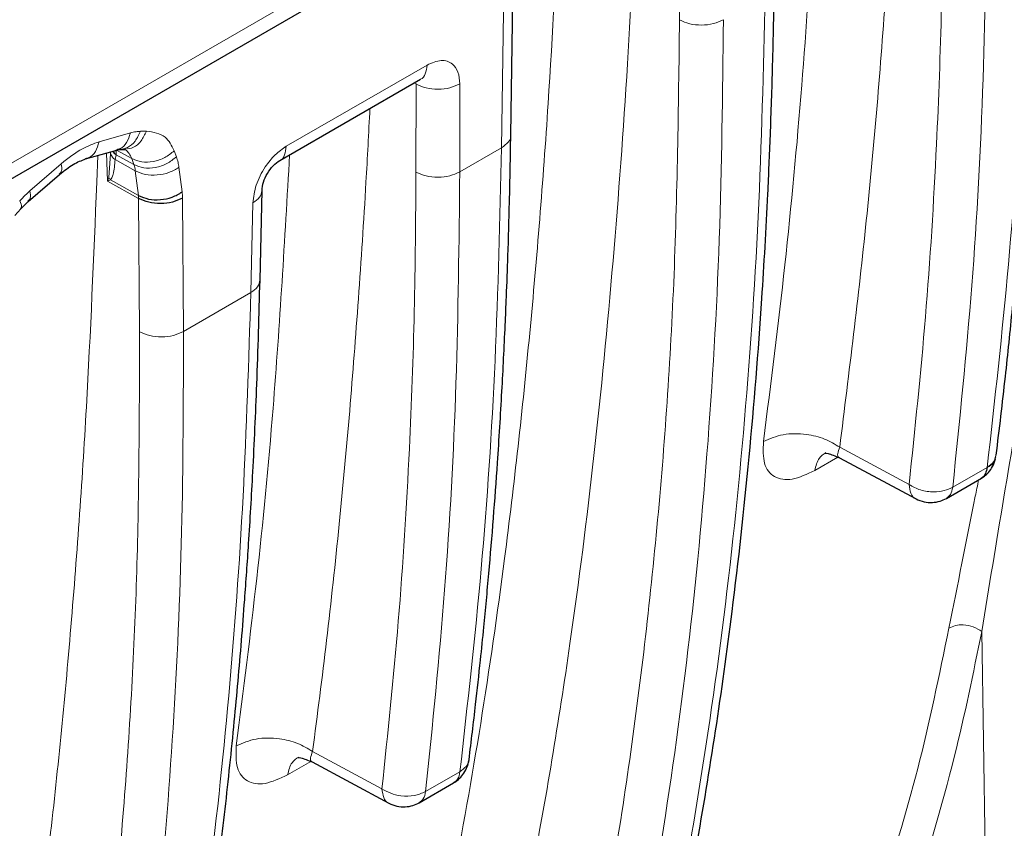
# Model space of a CAD drawing. Units: inches. Extents: x 0.3 to 16.6, y 0.2 to 10.8.
# Drawn here: x 15 to 15.2, y 9 to 9.2 of the extents above; entities that cross this region are included whole.
import ezdxf

# ---------------------------------------------------------------- set-up
doc = ezdxf.new("R2010")
doc.units = ezdxf.units.IN
doc.header["$MEASUREMENT"] = 0

msp = doc.modelspace()

# ---------------------------------------------------------------- linework, layer by layer
at = {"color": 9, "linetype": 'Continuous', "lineweight": 18}
for p, q in [((16.0710488637, 9.7659130734), (13.773010554, 8.4392837954)), ((15.1646306191, 9.1917967038), (15.1646539632, 9.2200423542)), ((15.1273062612, 9.1649822376), (15.1277133901, 9.1934494423)), ((15.0821378897, 9.1652726488), (15.1116553122, 9.1823126941)), ((15.1093548361, 9.1783487316), (15.1089397049, 9.1785719978)), ((15.1093395705, 9.1598778609), (15.1093548361, 9.1783487316)), ((15.1185524475, 9.1783908267), (15.1185371819, 9.1599199559)), ((15.0428728134, 9.1662124042), (15.0494193866, 9.1680830536)), ((15.0515364945, 9.1684257167), (15.0527938279, 9.1684616135)), ((15.1185371819, 9.1599199559), (15.1273062612, 9.1649822376)), ((15.0425906907, 9.1633583928), (15.0423928606, 9.1577388876)), ((15.0445972449, 9.1579749279), (15.0444172228, 9.1638803149)), ((15.0452899753, 9.1636793049), (15.0449036247, 9.15876249)), ((15.0462065144, 9.162493513), (15.0464315529, 9.1635045554)), ((15.0464315525, 9.163504555), (15.050156835, 9.1614482703)), ((15.0497014371, 9.1626962813), (15.0464856225, 9.1644713494)), ((15.050156835, 9.1614482703), (15.0497014371, 9.1626962813)), ((15.058633396, 9.1643297911), (15.0590887939, 9.1630817801)), ((15.028339484, 9.1559138849), (15.0349151589, 9.161618548)), ((15.0504608042, 9.1601330738), (15.046206519, 9.1624935164)), ((15.0596105631, 9.1608736708), (15.0602695838, 9.1557112234)), ((15.0504608042, 9.1601330742), (15.0511198248, 9.1549706266)), ((15.0511567344, 9.1543284788), (15.0445972449, 9.1579749279)), ((15.0452641437, 9.1582258255), (15.0511198248, 9.1549706266)), ((15.0511567344, 9.1543284788), (15.0511198248, 9.1549706266)), ((15.0603537867, 9.1544211554), (15.0605637978, 9.1264526336)), ((15.0511567344, 9.1543284788), (15.0513667455, 9.126359957)), ((15.0747003654, 9.1346135004), (15.0751216413, 9.1533944691)), ((15.0605637978, 9.1264526336), (15.0747003654, 9.1346135004)), ((15.2127870466, 9.0943296951), (15.1982411035, 9.102152805)), ((15.1929938971, 9.0972657425), (15.1978535935, 9.1000711856)), ((15.2291676842, 9.0979200048), (15.2219462478, 9.0937511584)), ((15.2280353755, 9.0634647682), (15.2296283221, 8.9590008532)), ((15.1022049434, 9.0304920057), (15.0876590004, 9.0383151157)), ((15.0824117939, 9.0334280532), (15.0872714903, 9.0362334962)), ((15.1185630245, 9.0340692939), (15.1113641447, 9.029913469))]:
    msp.add_line(p, q, dxfattribs=at)
at = {"color": 7, "linetype": 'Continuous', "lineweight": 25}
for p, q in [((13.7731134973, 8.4360837088), (16.0689678555, 9.7614522186)), ((15.1292276385, 9.1676135622), (15.1296341371, 9.196036697)), ((15.0807788313, 9.1623150715), (15.1102962538, 9.1793551168)), ((15.040035992, 9.1626284009), (15.0465825652, 9.1644990503)), ((15.0465694189, 9.1644955223), (15.0471064059, 9.1645925051)), ((15.047084122, 9.1645918675), (15.0483414553, 9.1646277643)), ((15.0482838576, 9.1646264878), (15.0482705438, 9.1646332806)), ((15.0279997692, 9.1536825969), (15.0345754441, 9.15938726)), ((15.0766207634, 9.1371915104), (15.0770420394, 9.1559724791)), ((15.0264661408, 9.1521621613), (15.0280061684, 9.1536883386)), ((15.0251989357, 9.1507407541), (15.0264667891, 9.1521626166)), ((15.198176913, 9.0999554851), (15.2142370063, 9.0913180337)), ((15.2308359013, 9.0997616683), (15.2309958434, 9.1001931361)), ((15.2206255997, 9.0914142128), (15.2279877206, 9.0956642748)), ((15.0875948103, 9.0361177955), (15.1036549031, 9.0274803444)), ((15.1100434965, 9.0275765235), (15.1172423767, 9.0317323486))]:
    msp.add_line(p, q, dxfattribs=at)
at = {"color": 9, "linetype": 'Continuous', "lineweight": 18}
for centre, radius, start, end in [((15.0476572204, 9.1645619332), 0.0025264366642718, 200.4479929269, 234.9557795656), ((15.0444247434, 9.1594307658), 0.0060767759293197, 6.6366151896, 19.3903658109), ((15.0481784342, 9.1605730061), 0.0037419709023468, 208.9365162179, 218.8480996118), ((15.0494741652, 9.1543588226), 0.0108798001219353, 0.3282622509, 7.1405545187)]:
    msp.add_arc(centre, radius, start, end, dxfattribs=at)
at = {"color": 7, "linetype": 'Continuous', "lineweight": 25}
msp.add_arc((15.0483207069, 9.1659332552), 0.0030769284844192, 212.9830973561, 232.122585156, dxfattribs=at)
at = {"color": 9, "linetype": 'Continuous', "lineweight": 18}
for centre, major_axis, ratio, start_param, end_param in [((15.0412714931, 9.1724798831), (-0.004492936976685513, 0.01049943794563291), 0.2439904598, 3.591959214825931, 3.752286056584754), ((15.0408170457, 9.1557802255), (0.004223914813485052, 0.006857954891977159), 0.2922975023, 5.210925263732704, 5.332769753338551), ((15.0410359495, 9.1558849229), (0.006051587507075241, 0.002782130279838313), 0.0784716686, 0.7618032455095162, 0.9060196194290906)]:
    msp.add_ellipse(centre, major_axis=major_axis, ratio=ratio, start_param=start_param, end_param=end_param, dxfattribs=at)
for points, knots in [([(15.19824110350572, 9.102152805039427), (15.20019786436588, 9.117937492669638), (15.20411024755023, 9.149497683652752), (15.20854404472081, 9.202339140046558), (15.21027184143025, 9.239838161238678), (15.21123608327906, 9.260765464390314)], [0, 0, 0, 0, 0.3066059021728242, 0.6130334065404097, 1, 1, 1, 1]), ([(15.19476824699361, 9.25021586212211), (15.19346386978285, 9.226052287519632), (15.1914635005175, 9.188995467163389), (15.18690887031873, 9.140262443136224), (15.18379276606557, 9.115644588245479), (15.18223495917982, 9.10333759825232)], [0, 0, 0, 0, 0.4837939130519763, 0.7419375825119824, 1, 1, 1, 1]), ([(15.23791116113047, 9.228833087238593), (15.23754913338408, 9.21388407579963), (15.23682503649289, 9.183984343480342), (15.23394030465244, 9.14027889893011), (15.23075906337377, 9.112042644458766), (15.229168341617, 9.097923619718864)], [0, 0, 0, 0, 0.3332937971719463, 0.6666257069779477, 1, 1, 1, 1]), ([(15.15588136391963, 9.223250571913386), (15.15521001789783, 9.20964989726861), (15.15384954288407, 9.182088286082225), (15.15081719368255, 9.141113468934902), (15.14689067737616, 9.100512728960782), (15.14247386017663, 9.065696667199393), (15.13793238733713, 9.036453395517274), (15.13362007758293, 9.012235703410097), (15.12868567251051, 8.988721447881407), (15.12300043111825, 8.965759575782418), (15.1183352990533, 8.951346929078353), (15.11595961526428, 8.944007395994415)], [0, 0, 0, 0, 0.1372846520615883, 0.2782057729344175, 0.4199005919490511, 0.5593837230008469, 0.6472808425559383, 0.7358444670051091, 0.8250597975250127, 0.9109130036876748, 1, 1, 1, 1]), ([(15.21278704655671, 9.094329695055654), (15.21401267359109, 9.10599676366669), (15.21647455615803, 9.12943207638018), (15.21853359310717, 9.16296803989483), (15.21971433387342, 9.194420403658814), (15.21985250696286, 9.213942953325626), (15.21992167364041, 9.22371555016979)], [0, 0, 0, 0, 0.2789635524836994, 0.5603462451517265, 0.7799181474509049, 1, 1, 1, 1]), ([(15.22194624779899, 9.093751158348441), (15.2233852913639, 9.10778193390311), (15.22626331185803, 9.13584283530981), (15.22862174428525, 9.179247079919781), (15.22895344232929, 9.208921164189912), (15.22911928507935, 9.2237576452281)], [0, 0, 0, 0, 0.333352027639384, 0.6666886192329823, 1, 1, 1, 1]), ([(15.13951191575832, 9.218327138086138), (15.13876213927161, 9.203584589585178), (15.13718046797331, 9.172484833536732), (15.13341637588033, 9.125901687423426), (15.12864140246897, 9.082581134539014), (15.12308462826233, 9.044085876748944), (15.11705845802257, 9.010249018144787), (15.10997435479502, 8.977271861624633), (15.10351266691366, 8.956810796724207), (15.10028560316879, 8.946592234340178)], [0, 0, 0, 0, 0.1529258095868486, 0.3226006257569657, 0.4921974839631786, 0.6193554696051288, 0.7464566168163101, 0.8733766355402823, 0.9999999999999999, 0.9999999999999999, 0.9999999999999999, 0.9999999999999999]), ([(15.18259730985303, 9.196901080587995), (15.18222168378306, 9.181362297753234), (15.18147039570194, 9.150283245279594), (15.17827866868063, 9.104996555239387), (15.17352429135215, 9.060817329155562), (15.1669668395055, 9.018001036105439), (15.15876165371941, 8.976503637540933), (15.15172225700186, 8.950221205394337), (15.14820249010475, 8.937079733424937)], [0, 0, 0, 0, 0.166635764502227, 0.3332874732867717, 0.499947143628778, 0.6666170762712094, 0.833305292188288, 1, 1, 1, 1]), ([(15.1330621426224, 8.934809301924194), (15.13710644223631, 8.950444596929227), (15.14520569294441, 8.98175636564823), (15.15390551422767, 9.031625950413407), (15.16010993003379, 9.083223343393582), (15.16393459170622, 9.136543926432868), (15.16439775085176, 9.17331091074723), (15.16463061912418, 9.191796703809322)], [0, 0, 0, 0, 0.1995786697888262, 0.399682970334856, 0.6003416735244623, 0.7990588225675241, 1, 1, 1, 1]), ([(15.17382823056312, 9.19183879886763), (15.17365696404175, 9.176417990314103), (15.17331441461091, 9.145574897626048), (15.17066131982199, 9.100599153121298), (15.16638785075048, 9.056697549744495), (15.16024354413815, 9.014119760511226), (15.1523885874395, 8.972824544756294), (15.14552104022736, 8.946641319180905), (15.14208719975242, 8.93354945144879)], [0, 0, 0, 0, 0.1666357640676254, 0.3332874731206791, 0.4999471439909034, 0.6666170767866273, 0.8333052922647542, 0.9999999999999999, 0.9999999999999999, 0.9999999999999999, 0.9999999999999999]), ([(15.11165531216805, 9.182312694126022), (15.11267103744067, 9.182750194635977), (15.11470191651298, 9.183624949506942), (15.11696742398862, 9.182818109746913), (15.11831483193487, 9.180991236806483), (15.11847326356614, 9.179257397504578), (15.11855244750574, 9.178390826697557)], [0, 0, 0, 0, 0.2798532300364545, 0.5595490075091002, 0.7798631213415745, 1, 1, 1, 1]), ([(15.11029405569072, 9.179360122603596), (15.11029964660746, 9.179361262685944), (15.11079690231371, 9.17946266152273), (15.1114099026407, 9.180431706657664), (15.11157350899227, 9.181685698303234), (15.11165531216805, 9.18231269412602)], [0, 0, 0, 0, 0.005653555323775, 0.5028267776619061, 1, 1, 1, 1]), ([(15.22803537554414, 9.06346476820092), (15.22955843577065, 9.07279217125969), (15.23260440046263, 9.091446023478023), (15.23744838042677, 9.120112099579433), (15.24239253577635, 9.149862772406973), (15.24562956271218, 9.170177457976184), (15.24733735715448, 9.180895103457667)], [0, 0, 0, 0, 0.250005589941608, 0.4999856121947808, 0.7362018267091128, 1, 1, 1, 1]), ([(15.0996822384171, 9.173227776172565), (15.09941575238502, 9.16806322554313), (15.09872447553668, 9.154666147075789), (15.09731782727063, 9.13350994182437), (15.09547679533032, 9.109562419002115), (15.0932502651279, 9.085689904625625), (15.09070170941604, 9.06183319382106), (15.08866260781288, 9.04607232083798), (15.0876590003731, 9.038315115724387)], [0, 0, 0, 0, 0.1121545705959539, 0.2909340406465656, 0.4636459632371633, 0.6403955202499035, 0.82300944166082, 1, 1, 1, 1]), ([(15.04655233081488, 9.164614075648961), (15.0467992941943, 9.164655777734215), (15.04763270635947, 9.164796507202865), (15.04875244133641, 9.165982712370141), (15.04919707152357, 9.167382939869213), (15.04941938661714, 9.168083053618751)], [0, 0, 0, 0, 0.1739349048661513, 0.5869674524330508, 1, 1, 1, 1]), ([(15.05153649449707, 9.168425716693305), (15.05120662343789, 9.167701690139856), (15.05054688131954, 9.166253637032959), (15.0489106150499, 9.164884815422864), (15.04769208300021, 9.164721731270975), (15.0471226877265, 9.164645525359667)], [0, 0, 0, 0, 0.3475652466107071, 0.6951304932214039, 1, 1, 1, 1]), ([(15.0483350024106, 9.16467099502072), (15.04891984862742, 9.164748526375282), (15.05015399750715, 9.16491213388718), (15.0518043568738, 9.166288846290017), (15.05246400419962, 9.1677373577302), (15.05279382786253, 9.168461613450292)], [0, 0, 0, 0, 0.3105183242499983, 0.6552591621250058, 1, 1, 1, 1]), ([(15.0494193866158, 9.168083053618368), (15.04982504164941, 9.168185151408535), (15.05054961015825, 9.168367515332186), (15.05123487863889, 9.168407928941699), (15.05153649449711, 9.168425716693305)], [0, 0, 0, 0, 0.5598573891262217, 1, 1, 1, 1]), ([(15.05279382786253, 9.16846161345029), (15.05424246397988, 9.168250246117326), (15.05683289778431, 9.167872281576816), (15.05808257145164, 9.165413541523408), (15.05863339598942, 9.164329791110132)], [0, 0, 0, 0, 0.5592252984318863, 1, 1, 1, 1]), ([(15.12730626123668, 9.164982237633453), (15.12781598927605, 9.165361748549845), (15.1288354453548, 9.166120770382634), (15.12938319615763, 9.16713154871029), (15.12922724254009, 9.16761293300423), (15.12922705730877, 9.167613504760439)], [0, 0, 0, 0, 0.4997028902043333, 0.9994057804086327, 1, 1, 1, 1]), ([(15.03491515889703, 9.161618548021904), (15.03640661959454, 9.162785758042176), (15.03907049989991, 9.16487049804935), (15.04171078046702, 9.165802301463962), (15.04287281342356, 9.16621240419709)], [0, 0, 0, 0, 0.5598827749540458, 1, 1, 1, 1]), ([(15.04003935322579, 9.162751479299917), (15.04027472317556, 9.16279174232985), (15.04109615324194, 9.162932258412646), (15.04220553499787, 9.16411311352231), (15.04265038728166, 9.165512640638829), (15.04287281342356, 9.16621240419709)], [0, 0, 0, 0, 0.167226707942575, 0.5836133539712725, 1, 1, 1, 1]), ([(15.07512164130748, 9.153394469111541), (15.07527629517634, 9.154638073876558), (15.07558549849604, 9.157124443759049), (15.07746985990925, 9.160779417129113), (15.07975713645585, 9.16362701351712), (15.0813445372084, 9.164724264047388), (15.08213788967122, 9.165272648826164)], [0, 0, 0, 0, 0.279901836471251, 0.5596146909646006, 0.7799038655159004, 1, 1, 1, 1]), ([(15.08213788967122, 9.165272648826164), (15.08205624426346, 9.164645330942408), (15.08189295344794, 9.163390695174893), (15.08127556306059, 9.16242048348095), (15.08077323290601, 9.162319315165773), (15.08076311972905, 9.162317278391619)], [0, 0, 0, 0, 0.4949156874327719, 0.9898313748655809, 1, 1, 1, 1]), ([(15.11856302447456, 9.03406929388745), (15.12015381365094, 9.048187670319017), (15.12333531834134, 9.076423769423076), (15.12621894210126, 9.120131200535859), (15.12694383066265, 9.15003226886016), (15.12730626123668, 9.164982237633453)], [0, 0, 0, 0, 0.3333520276399907, 0.6666886192336628, 1, 1, 1, 1]), ([(15.04529609945034, 9.16413144936329), (15.04529582212902, 9.164116944936547), (15.04529303012161, 9.163970917698865), (15.04529142287311, 9.163817491641748), (15.04528997526756, 9.163679304912863)], [0, 0, 0, 0, 0.0993268582973365, 1, 1, 1, 1]), ([(15.04970143707997, 9.162696281388863), (15.04952925457877, 9.163066612973116), (15.04918533008671, 9.163806328688246), (15.04865988953951, 9.164416322672436), (15.04829601816261, 9.164583267912755), (15.04826193589533, 9.164598904955579)], [0, 0, 0, 0, 0.4760719453020421, 0.9509259119261818, 1, 1, 1, 1]), ([(15.0590887939189, 9.163081780080843), (15.05921518263863, 9.162694426654499), (15.05944093406399, 9.16200254854781), (15.05955872038798, 9.16121868300753), (15.05961056310756, 9.160873670785323)], [0, 0, 0, 0, 0.5598579035844355, 1, 1, 1, 1]), ([(15.08282884925432, 9.163498521701893), (15.08180052405823, 9.145695455416273), (15.08006764137602, 9.115694609989477), (15.07609306056286, 9.074508227617583), (15.07313276807836, 9.05116811742253), (15.0716528560472, 9.039499908937284)], [0, 0, 0, 0, 0.4219259500257023, 0.7110087108140639, 1, 1, 1, 1]), ([(15.03491515889703, 9.161618548021904), (15.03500542104252, 9.16106035125313), (15.0351646358531, 9.160075739239733), (15.03471140744618, 9.159639878067825), (15.03451512352989, 9.159451115544403)], [0, 0, 0, 0, 0.5669205343600178, 1, 1, 1, 1]), ([(15.04620651902691, 9.162493516471883), (15.04612312732022, 9.16142229229757), (15.04601687967702, 9.160057467803846), (15.04561794463854, 9.158689718011068), (15.04537084736073, 9.158365731976478), (15.04526414368424, 9.158225825534249)], [0, 0, 0, 0, 0.6745870635659068, 0.8594773807180712, 1, 1, 1, 1]), ([(15.10220494342408, 9.030492005740614), (15.10343060955704, 9.042159320092265), (15.10589250892346, 9.065594538736057), (15.1079514727447, 9.099130600425612), (15.10913217386299, 9.130582716042994), (15.10927038528837, 9.150105325607562), (15.10933957050778, 9.159877860854749)], [0, 0, 0, 0, 0.2789696285005948, 0.5603443981916102, 0.7799192853247803, 1, 1, 1, 1]), ([(15.11136414466637, 9.029913469033401), (15.11280319827139, 9.043944185968703), (15.11568124405975, 9.072005020980363), (15.11803959326669, 9.11540931837768), (15.11837132306075, 9.145083435204635), (15.11853718194672, 9.159919955913054)], [0, 0, 0, 0, 0.3333508719917007, 0.6666875159041067, 1, 1, 1, 1]), ([(15.04239286058556, 9.157738887567586), (15.04173349127269, 9.141954861756803), (15.04040067768148, 9.11004988268953), (15.03705144788524, 9.063099063465003), (15.0324605061386, 9.016769350105958), (15.02703786342133, 8.977322865924092), (15.02132665477482, 8.944194503653812), (15.0157053188425, 8.917128708481124), (15.00881316254427, 8.891063048271432), (15.0004837792184, 8.86623616981896), (14.9932887602729, 8.851352659032962), (14.98969717970307, 8.843923168081705)], [0, 0, 0, 0, 0.138298020526107, 0.2795481648868443, 0.4189550845730737, 0.5591297789688282, 0.6469747615043605, 0.7349480795125174, 0.8235652233949879, 0.9119279990371999, 1, 1, 1, 1]), ([(15.02620896561722, 9.153804445493586), (15.02659681869281, 9.154224673806155), (15.02728958990504, 9.15497527266908), (15.02801861084708, 9.1556270221598), (15.0283394840348, 9.155913884888456)], [0, 0, 0, 0, 0.5598573796542337, 1, 1, 1, 1]), ([(15.02833948402771, 9.155913884882303), (15.02842987043366, 9.155355576775804), (15.02858900305698, 9.154372629919186), (15.02813685014169, 9.153937396620524), (15.02794151745659, 9.153749373308063)], [0, 0, 0, 0, 0.5679941929110174, 1, 1, 1, 1]), ([(15.07703964774142, 9.155980676707458), (15.07694504658392, 9.155493589565381), (15.07675534344163, 9.154516836596766), (15.07566716630244, 9.153769249497708), (15.07512164130748, 9.153394469111541)], [0, 0, 0, 0, 0.4986799710157482, 1, 1, 1, 1]), ([(15.02638263575736, 9.152235357330282), (15.0264888007821, 9.152341171361174), (15.02675870419078, 9.152610182437975), (15.02641654087209, 9.153353504864585), (15.02620896561722, 9.153804445493586)], [0, 0, 0, 0, 0.3933445126128669, 0.9999999999999999, 0.9999999999999999, 0.9999999999999999, 0.9999999999999999]), ([(15.0747003653708, 9.13461350036683), (15.07524609188779, 9.134988229352544), (15.0763317642647, 9.135733717973585), (15.07652136176739, 9.13670776054103), (15.07661565576327, 9.137192188682395)], [0, 0, 0, 0, 0.502662247467725, 0.9999999999999999, 0.9999999999999999, 0.9999999999999999, 0.9999999999999999]), ([(15.04354577155194, 8.893319076225911), (15.04661305958448, 8.905672175082538), (15.05274751115711, 8.930377871418813), (15.06000083677488, 8.969108200417589), (15.06588633572569, 9.008912221014478), (15.07027072809098, 9.049833130443007), (15.07335039497846, 9.091668340380458), (15.07425038805064, 9.120298858265848), (15.0747003651998, 9.134613500472705)], [0, 0, 0, 0, 0.166691968633796, 0.3333771717169593, 0.5000474847383444, 0.6667086674534024, 0.833361513223437, 1, 1, 1, 1]), ([(15.02706495012042, 8.890130955901377), (15.0302771713633, 8.90453596936317), (15.03674549170494, 8.933542763899155), (15.04361342044838, 8.979570783709654), (15.04841963821367, 9.027122727405352), (15.05121050428103, 9.0760283400926), (15.05131450903761, 9.109532478372302), (15.05136674550474, 9.126359956993676)], [0, 0, 0, 0, 0.1979054621170296, 0.398514245918847, 0.6009357623170518, 0.7995696868218589, 1, 1, 1, 1]), ([(15.03611885282586, 8.889031607304844), (15.03886842914925, 8.901201283909357), (15.04436746791685, 8.925540133087049), (15.05058337157921, 8.963671455075248), (15.05537496974507, 9.002844154767578), (15.05860557850921, 9.04309917110082), (15.06048142341075, 9.084239252671019), (15.06053634043351, 9.112381906944858), (15.06056379777313, 9.126452633601629)], [0, 0, 0, 0, 0.1666921927797816, 0.3333774816712528, 0.500047659581919, 0.6667085185239511, 0.8333613707062916, 1, 1, 1, 1]), ([(15.18223496021194, 9.10333759885341), (15.18356127398892, 9.103912997557332), (15.18621338458637, 9.10506357069238), (15.19097051916961, 9.10503042375975), (15.19517272092094, 9.104018061811033), (15.19721852674609, 9.102774425118632), (15.19824110350572, 9.102152805039427)], [0, 0, 0, 0, 0.2796639759973413, 0.5592189475390295, 0.779679745364838, 1, 1, 1, 1]), ([(15.18223495917982, 9.103337598252322), (15.18218174338054, 9.101697213128885), (15.18207514552397, 9.098411317953607), (15.1843441152954, 9.095666611078773), (15.18807666888448, 9.094980267974524), (15.19135647050206, 9.096504684350387), (15.19299389706812, 9.097265742537013)], [0, 0, 0, 0, 0.2492078758571341, 0.4991943326110507, 0.7499749680532364, 1, 1, 1, 1]), ([(15.19299389706812, 9.097265742537012), (15.19322300257344, 9.098207129510644), (15.19363603102891, 9.099904249827228), (15.19481660082983, 9.100664173573513), (15.1953423125036, 9.101002570154803)], [0, 0, 0, 0, 0.5546966614175761, 1, 1, 1, 1]), ([(15.19824110350572, 9.102152805039426), (15.19805431539574, 9.101674529632453), (15.19768064641054, 9.100717741290882), (15.19783096221052, 9.100079978084889), (15.19815713173085, 9.09998240176077), (15.19818591876534, 9.099973789880035)], [0, 0, 0, 0, 0.4767930321022443, 0.9538228556303254, 1, 1, 1, 1]), ([(15.22916768416863, 9.09792000483986), (15.22970152716034, 9.0982082289955), (15.2305918134125, 9.098688898419448), (15.23076611592515, 9.099454960571142), (15.23083590129561, 9.099761668318667)], [0, 0, 0, 0, 0.5996307259837813, 1, 1, 1, 1]), ([(15.22916834161703, 9.097923619719117), (15.22971204963956, 9.098312656190721), (15.23071317265813, 9.099028984349669), (15.23091214492702, 9.10002425875862), (15.23100305573208, 9.100479001513886)], [0, 0, 0, 0, 0.5430981132669036, 1, 1, 1, 1]), ([(15.22736374981463, 9.09530406412806), (15.22713343472984, 9.094157069944602), (15.22497367802285, 9.083401246535164), (15.2229573224798, 9.07326226055693), (15.22115598981242, 9.064204489609894)], [0, 0, 0, 0, 0.1066393654669187, 1, 1, 1, 1]), ([(15.21278704655671, 9.094329695055654), (15.21355056358137, 9.093902631335931), (15.21507729608293, 9.093048672563457), (15.21780169462634, 9.092697186038386), (15.22020158726073, 9.092940039930062), (15.22136481866586, 9.093480843368237), (15.22194624779899, 9.093751158348441)], [0, 0, 0, 0, 0.2796657589008585, 0.5592210650169714, 0.7796812285696906, 1, 1, 1, 1]), ([(15.21424439214938, 9.091333014955833), (15.21422694390543, 9.09133611399903), (15.21371021441873, 9.091427892117617), (15.21306217462229, 9.092410795717152), (15.2128787559119, 9.09369006194282), (15.21278704655671, 9.094329695055654)], [0, 0, 0, 0, 0.0171732870884883, 0.5085866435442264, 1, 1, 1, 1]), ([(15.22194624779444, 9.093751158351749), (15.22182687610606, 9.093188953404328), (15.22160523996917, 9.092145113492357), (15.22090558660855, 9.091668211079197), (15.22058276170247, 9.091448165002953)], [0, 0, 0, 0, 0.538593074448508, 1, 1, 1, 1]), ([(15.22115598981242, 9.064204489609894), (15.21910627150149, 9.054260556164563), (15.2150086565012, 9.034381526626609), (15.20925937819337, 9.015963798853623), (15.20638601697911, 9.006759028827853)], [0, 0, 0, 0, 0.5002222782730065, 0.9999999999999999, 0.9999999999999999, 0.9999999999999999, 0.9999999999999999]), ([(15.22803537554468, 9.06346476820124), (15.22747038798698, 9.063837276265708), (15.22634063898355, 9.06458214331431), (15.22429250225495, 9.06495047320942), (15.22247954380522, 9.064820224256229), (15.22159707877279, 9.064409689969297), (15.22115598981242, 9.064204489609894)], [0, 0, 0, 0, 0.2796591700043594, 0.5592064184489904, 0.779674915747558, 0.9999999999999999, 0.9999999999999999, 0.9999999999999999, 0.9999999999999999]), ([(15.21322181872337, 9.005824472036497), (15.21642710425261, 9.01620324972234), (15.22214806963589, 9.034727848332874), (15.22623724336312, 9.05468778578948), (15.22803537554468, 9.06346476820124)], [0, 0, 0, 0, 0.5602700443906392, 1, 1, 1, 1]), ([(15.0716528560472, 9.039499908937284), (15.07297916226785, 9.040075305407646), (15.07563126300665, 9.041225876354542), (15.08038838865695, 9.041192737849446), (15.08459060234453, 9.040180380072727), (15.08663641746171, 9.03893673893952), (15.0876590003731, 9.038315115724387)], [0, 0, 0, 0, 0.2796625615713068, 0.5592172264706445, 0.7796785603647128, 1, 1, 1, 1]), ([(15.0716528560472, 9.039499908937282), (15.07159964024791, 9.037859523813843), (15.07149304239134, 9.034573628638569), (15.07376201216277, 9.03182892176373), (15.07749456575186, 9.031142578659491), (15.08077436736944, 9.032666995035347), (15.0824117939355, 9.033428053221972)], [0, 0, 0, 0, 0.2492078758571069, 0.4991943326109547, 0.7499749680531237, 1, 1, 1, 1]), ([(15.0824117939355, 9.033428053221972), (15.08264089934088, 9.034369440317636), (15.08305392709182, 9.036066558699636), (15.08423449521376, 9.036826481701157), (15.08476020530852, 9.037164877415647)], [0, 0, 0, 0, 0.5546973656339051, 1, 1, 1, 1]), ([(15.0876590003731, 9.038315115724387), (15.08747221253408, 9.037836840194018), (15.08709854408946, 9.036880051601795), (15.08724885716657, 9.036242290915865), (15.0875750287176, 9.036144712290113), (15.08760381608275, 9.036136100160942)], [0, 0, 0, 0, 0.476792903092376, 0.9538226013355029, 1, 1, 1, 1]), ([(15.12043866934227, 9.036601202998849), (15.12044544108337, 9.036565182921958), (15.12054326847164, 9.03604482191058), (15.11992999568982, 9.035090616241872), (15.11901858414639, 9.034409661900629), (15.11856302447456, 9.034069293887452)], [0, 0, 0, 0, 0.0358625868889932, 0.5180858453299785, 1, 1, 1, 1]), ([(15.11856302446875, 9.034069293891674), (15.11844395897692, 9.033506725848577), (15.11822434602974, 9.032469084933172), (15.11752986132668, 9.031994650931976), (15.11721189888152, 9.031777436363505)], [0, 0, 0, 0, 0.5421606210250205, 1, 1, 1, 1]), ([(15.11136414466637, 9.029913469033403), (15.11060599007314, 9.029582521189377), (15.10908997995795, 9.028920756051207), (15.10636812123274, 9.028913279325808), (15.10396264502078, 9.029459661770325), (15.10279071871645, 9.030147964608501), (15.10220494342516, 9.030492005692007)], [0, 0, 0, 0, 0.2796655899285464, 0.5592208594239556, 0.7796810870153336, 1, 1, 1, 1]), ([(15.1036622890443, 9.027495325633872), (15.10364484079274, 9.02749842467832), (15.10312811129814, 9.027590202795283), (15.10248007149355, 9.028573106391775), (15.10229665278081, 9.029852372613703), (15.10220494342444, 9.030492005724666)], [0, 0, 0, 0, 0.0171732944474317, 0.5085866472237067, 1, 1, 1, 1]), ([(15.11136414466059, 9.029913469037606), (15.11124477297139, 9.029351264091302), (15.11102313682886, 9.02830742416207), (15.11032348345391, 9.027830521741912), (15.11000065853424, 9.027610475657683)], [0, 0, 0, 0, 0.5385930644735661, 1, 1, 1, 1])]:
    msp.add_open_spline(points, degree=3, knots=knots, dxfattribs=at)
at = {"color": 7, "linetype": 'Continuous', "lineweight": 25}
for points, knots in [([(15.23106583192087, 9.100465720373439), (15.23172625595383, 9.105949636906256), (15.23295666641853, 9.11616650963163), (15.23441613496866, 9.130548529895808), (15.23551787826171, 9.1427381724897), (15.23632620674436, 9.152802607473653), (15.23695430329476, 9.161452628436345), (15.23757855550798, 9.170937415975422), (15.2382245820801, 9.182194924907224), (15.23887976701267, 9.196222679867754), (15.23947407754331, 9.212696871899368), (15.23969785412126, 9.224824995521962), (15.23982054623027, 9.231474597009722)], [0, 0, 0, 0, 0.1300173905666561, 0.2422303701296734, 0.3366450456625524, 0.4132649198648544, 0.4745590467018762, 0.535342271610842, 0.6301919236312469, 0.7306507499382937, 0.8523213293603955, 1, 1, 1, 1]), ([(15.1500451961051, 8.93930691357334), (15.1516202817992, 8.944976018295552), (15.15452687793066, 8.955437542970781), (15.15816492989353, 8.970136199321137), (15.16096839195309, 8.98229333795997), (15.1631277184982, 8.992294288837433), (15.16491858694073, 9.001043155453653), (15.1665612087682, 9.009493418843341), (15.16910131793674, 9.02328626274254), (15.17228681778605, 9.042577484837281), (15.17606686285566, 9.069857814295915), (15.17938996346245, 9.100035721021545), (15.18145046687474, 9.125724880700584), (15.18258902577184, 9.144250785431312), (15.18318789083544, 9.155658394381234), (15.18373263321572, 9.16833963811106), (15.18422350215229, 9.183049954841293), (15.1844153885227, 9.193764465208796), (15.18451868868473, 9.199532517700673)], [0, 0, 0, 0, 0.0722249544173224, 0.1332808582356399, 0.1831728093731525, 0.2219018548126781, 0.2551293727602825, 0.288930529002615, 0.3233072458334353, 0.4194633350321511, 0.5157133207622423, 0.6382020571556831, 0.7611493316178218, 0.800897698260332, 0.8414355090139249, 0.8855846986102908, 0.9384056348210255, 1, 1, 1, 1]), ([(15.12047272842618, 9.036601192218788), (15.12094278913364, 9.04046548707011), (15.12178622284504, 9.0473992224294), (15.12279664428777, 9.056688117020759), (15.12353698948834, 9.063953232978715), (15.12411922150966, 9.070019198520553), (15.12515874226471, 9.081459060962855), (15.12629687367609, 9.096052215120466), (15.1273728506068, 9.113459361876556), (15.1279551821854, 9.12509322821646), (15.12835630258454, 9.134588138456666), (15.12866977737457, 9.143186895541513), (15.12900278778049, 9.154466050802615), (15.12914760914048, 9.162934118076747), (15.12922764435629, 9.167613977400258)], [0, 0, 0, 0, 0.0916908375154876, 0.1645216078650077, 0.2184909255713013, 0.2617980258005906, 0.3059968850269654, 0.4844047641024403, 0.5981397515044861, 0.7030849777148446, 0.747828699589954, 0.8120982074054826, 0.8961564749651147, 1, 1, 1, 1]), ([(15.03457578628325, 9.159387721190289), (15.03554439649365, 9.160159025616972), (15.03745243747834, 9.161678398881868), (15.03918412217634, 9.16231525185281), (15.04003672330479, 9.162628808681202)], [0, 0, 0, 0, 0.5076464385034554, 1, 1, 1, 1]), ([(15.07704204089078, 9.15597256792079), (15.07710943214589, 9.156560699679948), (15.07724419138247, 9.15773676008624), (15.07811998963992, 9.159625756189325), (15.07934676644404, 9.161300304753748), (15.08030181587465, 9.161977061919934), (15.08077877459481, 9.162315039433455)], [0, 0, 0, 0, 0.2503773288815032, 0.5006681896454837, 0.7506300160287387, 1, 1, 1, 1]), ([(15.045394309352, 8.895564783156793), (15.0468668569999, 8.901306282254513), (15.04956369421177, 8.911821316142019), (15.05290298789762, 8.926433770997416), (15.05542390999942, 8.938255144063003), (15.05737530087635, 8.948001386690402), (15.059025257102, 8.956684690861257), (15.0613037074433, 8.969327670471712), (15.06408517363115, 8.98630712360696), (15.06696770601526, 9.006662764863854), (15.06934212728925, 9.02612506813829), (15.07122290846542, 9.044068035215785), (15.07253097049566, 9.058750075812162), (15.07350328483748, 9.07119410355534), (15.07432382570782, 9.08296460775757), (15.07520470537748, 9.098006874960888), (15.07605979804932, 9.116398401332182), (15.07642396263169, 9.129896778438521), (15.07662076356826, 9.137191538515207)], [0, 0, 0, 0, 0.0777343092377869, 0.1423633239238776, 0.1938916832394259, 0.2329039221067995, 0.2691308821504484, 0.3060334147552133, 0.3950718523778298, 0.4844476125071812, 0.560278110012768, 0.6349764404821077, 0.703120655271781, 0.737381180607767, 0.7840418487017935, 0.8433663244733619, 0.9153524105976059, 1, 1, 1, 1]), ([(15.19522623651166, 9.100980875154939), (15.19520996459754, 9.10096132044427), (15.19514819309314, 9.100887086774716), (15.19594572254682, 9.100849695987694), (15.19728412302789, 9.100313856395328), (15.19817072489202, 9.099958898078905)], [0, 0, 0, 0, 0.1077188457718229, 0.4089227059861187, 1, 1, 1, 1]), ([(15.22783207221834, 9.095574803030605), (15.22808597085661, 9.095735530279873), (15.22866729367112, 9.096103529169294), (15.22953219853812, 9.096922274902647), (15.23041885401287, 9.098123376075614), (15.23075545395836, 9.099163470368994), (15.23093903200775, 9.099730726793474)], [0, 0, 0, 0, 0.1696368889901767, 0.3883982774391699, 0.6664388906334137, 1, 1, 1, 1]), ([(15.22916768416106, 9.09792000482983), (15.22906280010278, 9.097471140578103), (15.2288389034038, 9.096512947065158), (15.22831621810409, 9.09571850484564), (15.22785932024814, 9.095611766026856), (15.22782837503103, 9.095604536717552)], [0, 0, 0, 0, 0.4510310072657324, 0.9628189004507436, 0.9999999999999999, 0.9999999999999999, 0.9999999999999999, 0.9999999999999999]), ([(15.2142379276895, 9.091317554919433), (15.2147911941689, 9.091077335400813), (15.21587185251375, 9.090608130710025), (15.2176270887804, 9.09049847949315), (15.21927694080314, 9.09076040271593), (15.22018432762524, 9.091200051436138), (15.220621105115, 9.091411679663171)], [0, 0, 0, 0, 0.27216589261714, 0.5316034026752878, 0.7745337655191296, 1, 1, 1, 1]), ([(15.08464413030394, 9.037143184736273), (15.08462785844962, 9.037123629962197), (15.08456608784613, 9.037049396861796), (15.08536361943206, 9.037012006358355), (15.08670201990019, 9.036476166953989), (15.08758862178307, 9.036121208751162)], [0, 0, 0, 0, 0.1077202635376397, 0.4089236269421348, 1, 1, 1, 1]), ([(15.11724800988067, 9.031735671173122), (15.11759431719983, 9.03196395890746), (15.11831315017196, 9.032437817649381), (15.11925236366221, 9.033489094577195), (15.12010777276998, 9.034907953940776), (15.12034313724629, 9.035997181070295), (15.12047139986624, 9.036590758858848)], [0, 0, 0, 0, 0.209069893692584, 0.4339681108396627, 0.691539121719689, 1, 1, 1, 1]), ([(15.10365582438784, 9.027479865695236), (15.10420909089622, 9.027239646148413), (15.10528974929662, 9.026770441402997), (15.10704498567308, 9.026660790177015), (15.10869483779314, 9.026922713434484), (15.10960222464854, 9.027362362198541), (15.11003900215301, 9.027573990446033)], [0, 0, 0, 0, 0.2721658939375403, 0.531603404739274, 0.7745337672017552, 1, 1, 1, 1])]:
    msp.add_open_spline(points, degree=3, knots=knots, dxfattribs=at)
at = {"color": 9, "linetype": 'Continuous', "lineweight": 18}
for points in [[(15.16463061912418, 9.19179670380932), (15.16530920058539, 9.191490476819219), (15.16666636350782, 9.190878022839016), (15.1692471444503, 9.190625819287689), (15.17182007607687, 9.190901610031466), (15.17315884573437, 9.191526402588908), (15.17382823056312, 9.191838798867629)], [(15.1093548360668, 9.178348731639247), (15.11003341752801, 9.178042504649145), (15.11139058045043, 9.177430050668942), (15.11397136139292, 9.177177847117616), (15.11654429301948, 9.177453637861394), (15.11788306267699, 9.178078430418836), (15.11855244750574, 9.178390826697557)], [(15.05863339598942, 9.16432979111014), (15.0579979943329, 9.163813002079277), (15.05672719101986, 9.162779424017549), (15.05424241810904, 9.161983259677543), (15.05172443348675, 9.161864501184054), (15.0503757692295, 9.162419021311075), (15.04970143710088, 9.162696281374584)], [(15.05015683503033, 9.16144827034529), (15.05083116715896, 9.161171010281778), (15.05217983141621, 9.160616490154753), (15.0546978160385, 9.160735248648242), (15.05718258894933, 9.16153141298825), (15.05845339226237, 9.162564991049981), (15.0590887939189, 9.163081780080846)], [(15.05961056310756, 9.160873670785323), (15.05894721572281, 9.160471435965576), (15.05762052095332, 9.15966696632608), (15.05506373066716, 9.1591625923907), (15.05249451815353, 9.159252059238556), (15.05113870881613, 9.15983940260944), (15.05046080414743, 9.160133074294883)], [(15.10933957050778, 9.159877860854747), (15.11001815196899, 9.159571633864646), (15.11137531489141, 9.158959179884443), (15.1139560958339, 9.158706976333114), (15.11652902746047, 9.158982767076893), (15.11786779711797, 9.159607559634335), (15.11853718194672, 9.159919955913056)], [(15.05136674550474, 9.126359956993676), (15.05204532736713, 9.126054631746268), (15.05340249109192, 9.125443981251452), (15.05598311004376, 9.125203558246346), (15.05855582713854, 9.125495910248972), (15.05989447422827, 9.12613372581741), (15.06056379777313, 9.126452633601627)]]:
    msp.add_open_spline(points, degree=3, dxfattribs=at)
at = {"color": 7, "linetype": 'Continuous', "lineweight": 25}
for points in [[(15.05111982483301, 9.154970626623559), (15.05179772949868, 9.154676954961792), (15.05315353883004, 9.154089611638256), (15.0557227513346, 9.15400014486142), (15.05827954161169, 9.154504518867823), (15.05960623637514, 9.155308988554665), (15.06026958375686, 9.155711223398086)], [(15.06035378671744, 9.154421155425277), (15.05968446317258, 9.15410224764106), (15.05834581608285, 9.153464432072623), (15.05577309898807, 9.153172080069996), (15.05319248003623, 9.153412503075103), (15.05183531631145, 9.154023153569918), (15.05115673444906, 9.154328478817325)]]:
    msp.add_open_spline(points, degree=3, dxfattribs=at)

doc.saveas('drawing.dxf')
